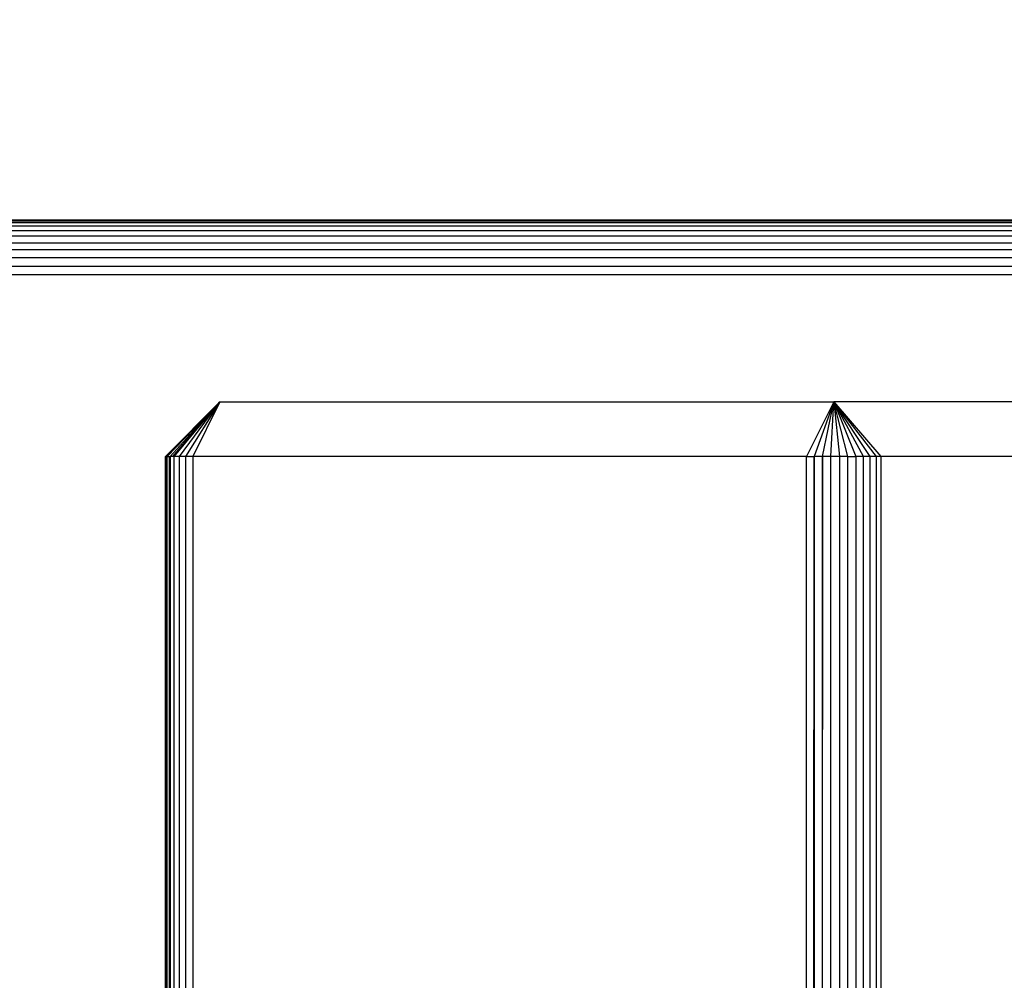
# Model space of a CAD drawing. Units: millimetres. Extents: x 48401 to 56718, y -7237 to 1639.
# Drawn here: x 54897 to 54951, y -2744 to -2691 of the extents above; entities that cross this region are included whole.
import ezdxf

# ---------------------------------------------------------------- set-up
doc = ezdxf.new("R2010")
doc.units = ezdxf.units.MM
doc.layers.add('Strefa bezpieczna', color=8, linetype='Continuous')
doc.dimstyles.get("Standard").update_dxf_attribs({"dimtxt": 180, "dimasz": 200, "dimexe": 0.18, "dimexo": 0.0625, "dimgap": 200, "dimtad": 0, "dimtih": 1, "dimtoh": 1, "dimlfac": 0.001, "dimzin": 0, "dimdsep": 46, "dimtxsty": 'Standard', "dimcen": 0.09, "dimse1": 1, "dimse2": 1, "dimadec": 0, "dimazin": 0, "dimtfac": 1, "dimtdec": 4, "dimtofl": 0, "dimtmove": 0, "dimatfit": 3, "dimfxl": 1, "dimtolj": 1, "dimtzin": 0, "dimarcsym": 0})

# ---------------------------------------------------------------- blocks, each defined once
blk = doc.blocks.new('*D116')
at = {"layer": 'Defpoints', "color": 0}
for p in [(56717.802, 1520.512), (50834.035, -2124.281), (56717.802, -3912.477)]:
    blk.add_point(p, dxfattribs=at)
at = {"layer": 'Strefa bezpieczna', "color": 0, "lineweight": -2}
for p, q in [((51034.035, 1520.512), (53322.007, 1520.512)), ((56517.802, 1520.512), (54262.007, 1520.512))]:
    blk.add_line(p, q, dxfattribs=at)
at = {"layer": 'Strefa bezpieczna', "color": 0}
for points in [[(51034.035, 1553.845), (51034.035, 1487.179), (50834.035, 1520.512)], [(56517.802, 1487.179), (56517.802, 1553.845), (56717.802, 1520.512)]]:
    blk.add_solid(points, dxfattribs=at)
at = {"layer": 'Strefa bezpieczna', "color": 0, "insert": (53792.007, 1520.512), "char_height": 180, "attachment_point": 5}
blk.add_mtext('\\A1;5.88', dxfattribs=at)
blk = doc.blocks.new('*D117')
at = {"layer": 'Defpoints', "color": 0}
for p in [(55217.802, 976.43), (50435.026, -2991.486), (55217.802, -3687.916)]:
    blk.add_point(p, dxfattribs=at)
at = {"layer": 'Strefa bezpieczna', "color": 0, "lineweight": -2}
for p, q in [((50635.026, 976.43), (53322.007, 976.43)), ((55017.802, 976.43), (54262.007, 976.43))]:
    blk.add_line(p, q, dxfattribs=at)
at = {"layer": 'Strefa bezpieczna', "color": 0}
for points in [[(50635.026, 1009.763), (50635.026, 943.096), (50435.026, 976.43)], [(55017.802, 943.096), (55017.802, 1009.763), (55217.802, 976.43)]]:
    blk.add_solid(points, dxfattribs=at)
at = {"layer": 'Strefa bezpieczna', "color": 0, "insert": (53792.007, 976.43), "char_height": 180, "attachment_point": 5}
blk.add_mtext('\\A1;4.78', dxfattribs=at)

msp = doc.modelspace()

# ---------------------------------------------------------------- linework, layer by layer
for p, q in [((55193.518, -2702.332), (54823.535, -2702.332)), ((54823.551, -2702.368), (55193.112, -2702.368)), ((55192.715, -2702.478), (54823.598, -2702.478)), ((55192.339, -2702.658), (54823.675, -2702.658)), ((54823.78, -2702.904), (55191.991, -2702.904)), ((55191.681, -2703.21), (54823.911, -2703.21)), ((54824.064, -2703.568), (55191.416, -2703.568)), ((55191.203, -2703.97), (54824.235, -2703.97)), ((55191.047, -2704.404), (54824.421, -2704.404)), ((54824.616, -2704.862), (55190.952, -2704.862)), ((55203.91, -2705.332), (54824.817, -2705.332)), ((54905.013, -2715.332), (54908.009, -2712.332)), ((54905.074, -2715.332), (54908.009, -2712.332)), ((54905.111, -2715.332), (54908.009, -2712.332)), ((54908.009, -2712.332), (54905.268, -2715.332)), ((54905.41, -2715.332), (54908.009, -2712.332)), ((54905.493, -2715.332), (54908.009, -2712.332)), ((54905.779, -2715.332), (54908.009, -2712.332)), ((54908.009, -2712.332), (54906.121, -2715.332)), ((54908.009, -2712.332), (54906.509, -2715.332)), ((54908.009, -2712.332), (54941.784, -2712.332)), ((54941.784, -2712.332), (54940.284, -2715.332)), ((54941.784, -2712.332), (54940.708, -2715.332)), ((54941.16, -2715.332), (54941.784, -2712.332)), ((54941.626, -2715.332), (54941.784, -2712.332)), ((54941.784, -2712.332), (54944.382, -2715.332)), ((54942.56, -2715.332), (54941.784, -2712.332)), ((54941.784, -2712.332), (54942.097, -2715.332)), ((54943.417, -2715.332), (54941.784, -2712.332)), ((54941.784, -2712.332), (54943.004, -2715.332)), ((54943.791, -2715.332), (54941.784, -2712.332)), ((54941.784, -2712.332), (54944.115, -2715.332)), ((54988.784, -2712.332), (54941.784, -2712.332)), ((54905.013, -2895.851), (54905.013, -2715.332)), ((54905.013, -2715.332), (54905.074, -2715.332)), ((54905.074, -2896.067), (54905.074, -2715.332)), ((54905.074, -2715.332), (54905.111, -2715.332)), ((54905.111, -2896.196), (54905.111, -2715.332)), ((54905.111, -2715.332), (54905.208, -2715.332)), ((54905.208, -2715.332), (54905.208, -2896.537)), ((54905.208, -2715.332), (54905.268, -2715.332)), ((54905.268, -2715.332), (54905.268, -2896.749)), ((54905.41, -2715.332), (54905.268, -2715.332)), ((54905.493, -2715.332), (54905.41, -2715.332)), ((54905.493, -2897.538), (54905.493, -2715.332)), ((54905.779, -2715.332), (54905.493, -2715.332)), ((54905.779, -2898.546), (54905.779, -2715.332)), ((54906.121, -2715.332), (54905.779, -2715.332)), ((54906.509, -2715.332), (54906.121, -2715.332)), ((54906.121, -2715.332), (54906.121, -2899.826)), ((54940.284, -2715.332), (54906.509, -2715.332)), ((54906.509, -2715.332), (54906.509, -2901.392)), ((54940.284, -2715.332), (54940.708, -2715.332)), ((54940.284, -2768.332), (54940.284, -2715.332)), ((54940.67, -2768.332), (54940.708, -2715.332)), ((54941.16, -2715.332), (54940.708, -3309.332)), ((54941.16, -2715.332), (54940.708, -2715.332)), ((54940.708, -2715.332), (54940.708, -2768.332)), ((54941.626, -2715.332), (54941.16, -2715.332)), ((54941.16, -2768.332), (54941.16, -2715.332)), ((54942.097, -2715.332), (54941.626, -2715.332)), ((54941.626, -2768.332), (54941.626, -2715.332)), ((54942.56, -2715.332), (54942.097, -2715.332)), ((54942.097, -2715.332), (54942.097, -2768.332)), ((54942.56, -2715.332), (54943.004, -2715.332)), ((54942.56, -2768.332), (54942.56, -2715.332)), ((54943.417, -2715.332), (54943.004, -2715.332)), ((54943.004, -2715.332), (54943.004, -2768.332)), ((54943.791, -2715.332), (54943.417, -2715.332)), ((54943.417, -2768.332), (54943.417, -2715.332)), ((54944.115, -2715.332), (54943.791, -2715.332)), ((54943.791, -2768.332), (54943.791, -2715.332)), ((54944.382, -2715.332), (54944.115, -2715.332)), ((54944.115, -2715.332), (54944.115, -2768.332)), ((54991.382, -2715.332), (54944.382, -2715.332)), ((54944.382, -2715.332), (54944.382, -3309.332))]:
    msp.add_line(p, q)

# ---------------------------------------------------------------- dimensions: what is measured, and where the dimension line sits
at = {"layer": 'Strefa bezpieczna'}
for base, p1, p2, picture, middle in [((56717.802, 1520.512), (50834.035, -2124.281), (56717.802, -3912.477), '*D116', (53792.007, 1520.512)), ((55217.802, 976.43), (50435.026, -2991.486), (55217.802, -3687.916), '*D117', (53792.007, 976.43))]:
    dim = msp.add_linear_dim(base=base, p1=p1, p2=p2, dimstyle='Standard', dxfattribs=at)
    dim.commit()
    dim.dimension.update_dxf_attribs({"geometry": picture, "text_midpoint": middle, "dimtype": 160})

doc.saveas('drawing.dxf')
